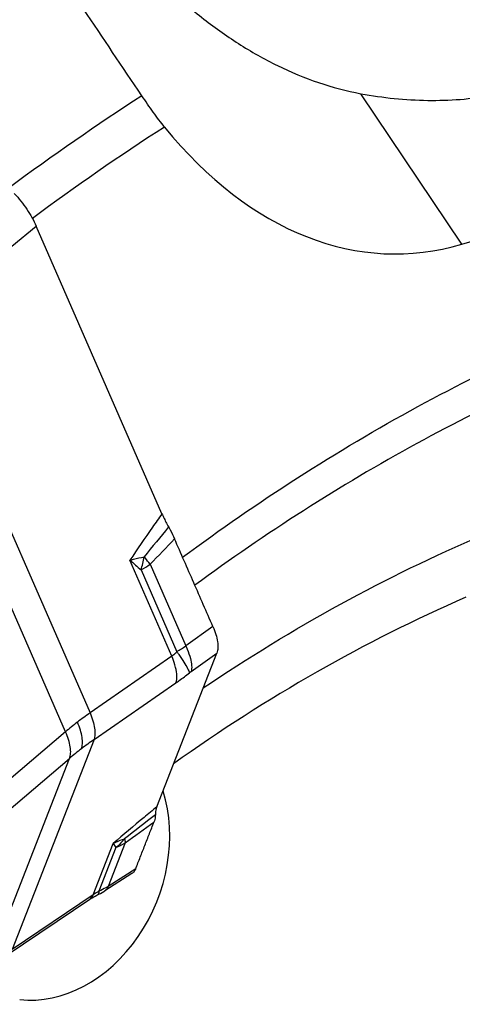
# Model space of a CAD drawing. Units: millimetres. Extents: x 0 to 594, y 0 to 420.
# Drawn here: x 95 to 102, y 154 to 169 of the extents above; entities that cross this region are included whole.
import ezdxf

# ---------------------------------------------------------------- set-up
doc = ezdxf.new("R2010")
doc.units = ezdxf.units.MM
doc.header["$LTSCALE"] = 32.67
doc.layers.add('607065213-000_CL', color=7, linetype='CONTINUOUS')
doc.layers.add('607079912-000_CL', color=7, linetype='CONTINUOUS')

msp = doc.modelspace()

# ---------------------------------------------------------------- linework, layer by layer
at = {"layer": '607065213-000_CL', "color": 9, "linetype": 'CONTINUOUS'}
for p, q in [((95.2684, 165.5477), (95.6439, 165.8576)), ((93.8227, 164.4118), (96.4753, 158.351)), ((96.0961, 158.0602), (93.4435, 164.121)), ((97.7395, 159.2251), (97.0909, 160.707)), ((97.4026, 160.6439), (97.953, 159.3864)), ((97.2632, 160.5562), (97.8148, 159.2959)), ((98.3712, 159.684), (97.953, 159.3864)), ((98.0355, 158.9916), (98.4322, 159.2739)), ((97.7395, 159.2251), (96.4753, 158.351)), ((96.5364, 157.9411), (97.8007, 158.8152)), ((96.0961, 158.0602), (94.96, 157.0936)), ((96.5364, 157.9411), (95.2718, 154.7059)), ((94.8926, 154.4152), (96.1573, 157.6503)), ((95.0212, 156.6838), (96.1573, 157.6503)), ((96.5239, 155.549), (96.8332, 156.3401)), ((96.8748, 156.2763), (96.6118, 155.6036)), ((97.0164, 156.3489), (96.754, 155.6777)), ((96.8332, 156.3401), (96.8751, 156.2764)), ((97.1796, 155.9482), (96.754, 155.6777)), ((96.5239, 155.549), (95.2718, 154.7059)), ((96.5912, 155.5468), (96.5903, 155.5463))]:
    msp.add_line(p, q, dxfattribs=at)
at = {"layer": '607065213-000_CL', "color": 7, "linetype": 'CONTINUOUS'}
for p, q in [((97.5855, 161.4211), (95.6439, 165.8575)), ((97.5064, 156.9058), (98.4321, 159.2739)), ((97.1221, 155.8755), (96.7011, 155.6079))]:
    msp.add_line(p, q, dxfattribs=at)
for points in [[(95.1942, 154.6195), (96.4701, 155.4787), (96.488, 155.4903), (96.5082, 155.5026), (96.5309, 155.5156), (96.5555, 155.5289), (96.582, 155.5423), (96.5903, 155.5463)], [(96.5903, 155.5463), (96.6094, 155.5558), (96.635, 155.5691)], [(96.635, 155.5691), (96.6603, 155.5832), (96.6852, 155.598), (96.7011, 155.6079)]]:
    msp.add_lwpolyline(points, dxfattribs=at)
at = {"layer": '607065213-000_CL', "color": 9, "linetype": 'CONTINUOUS'}
for centre, radius, start, end in [((158.6516, 110.6778), 79.19, 140.340125, 140.770194), ((59.7517, 197.3513), 52.5834, 315.72693, 316.319), ((111.0926, 176.5764), 21.1632, 228.57769, 229.19768), ((95.1793, 161.1424), 2.1648, 344.28999, 349.82202), ((96.3368, 162.1827), 1.8718, 299.66582, 304.70772), ((94.7438, 158.6097), 3.3479, 39.56317, 39.95817), ((94.9921, 158.8136), 3.0266, 37.21017, 39.58152), ((96.3101, 161.7453), 2.8746, 301.56373, 304.85552), ((99.0798, 154.557), 4.6019, 124.46935, 127.46657), ((98.9643, 154.7089), 4.4111, 127.47653, 130.55929), ((99.3667, 153.8536), 4.9717, 124.69929, 127.47653), ((99.2187, 154.0449), 4.7298, 127.46375, 130.33527), ((261.0391, -54.0953), 266.8705, 127.797067, 127.9264), ((-4.2166, 297.4478), 173.6577, 305.657992, 305.838936), ((96.5701, 156.3095), 0.4494, 11.8062, 13.21831), ((96.5334, 157.1162), 0.9067, 292.1202, 302.19034)]:
    msp.add_arc(centre, radius, start, end, dxfattribs=at)
at = {"layer": '607065213-000_CL', "color": 7, "linetype": 'CONTINUOUS'}
for points, knots in [([(95.3056, 166.3606), (95.3771, 166.2852), (95.5033, 166.1252), (95.6043, 165.9481), (95.6439, 165.8576)], [0, 0, 0, 0, 0.5124977, 1, 1, 1, 1]), ([(97.5855, 161.4212), (97.5928, 161.4045), (97.6242, 161.3359), (97.6588, 161.2689), (97.6872, 161.2194)], [0, 0, 0, 0, 0.2421848, 1, 1, 1, 1]), ([(97.6872, 161.2194), (97.696, 161.204), (97.7291, 161.1437), (97.7596, 161.0819), (97.7799, 161.035)], [0, 0, 0, 0, 0.2572993, 1, 1, 1, 1]), ([(98.3712, 159.684), (98.3214, 159.7963), (98.2237, 160.0219), (98.0753, 160.3594), (97.928, 160.6973), (97.8288, 160.9222), (97.7799, 161.035)], [0, 0, 0, 0, 0.2500082, 0.4999971, 0.7500034, 1, 1, 1, 1]), ([(98.3712, 159.684), (98.3889, 159.644), (98.4181, 159.567), (98.4451, 159.4554), (98.4523, 159.3578), (98.4419, 159.2987), (98.4322, 159.2739)], [0, 0, 0, 0, 0.3101098, 0.5820833, 0.8114325, 1, 1, 1, 1]), ([(97.5065, 156.9058), (97.5029, 156.8968), (97.4898, 156.8568), (97.4841, 156.8146), (97.483, 156.7823)], [0, 0, 0, 0, 0.2304722, 1, 1, 1, 1]), ([(97.483, 156.7823), (97.4827, 156.7719), (97.4799, 156.7336), (97.4718, 156.6954), (97.4615, 156.6693)], [0, 0, 0, 0, 0.2710234, 1, 1, 1, 1]), ([(97.1796, 155.9482), (97.2028, 156.0084), (97.2503, 156.1284), (97.3204, 156.3088), (97.3912, 156.489), (97.4378, 156.6093), (97.4615, 156.6693)], [0, 0, 0, 0, 0.2500631, 0.4999776, 0.7500266, 1, 1, 1, 1]), ([(97.1796, 155.9482), (97.1739, 155.9332), (97.1587, 155.9053), (97.1351, 155.8838), (97.1223, 155.8757)], [0, 0, 0, 0, 0.5151971, 1, 1, 1, 1])]:
    msp.add_open_spline(points, degree=3, knots=knots, dxfattribs=at)
at = {"layer": '607065213-000_CL', "color": 9, "linetype": 'CONTINUOUS'}
for points, knots in [([(97.5855, 161.4212), (97.536, 161.3521), (97.368, 161.1163), (97.2032, 160.8781), (97.0909, 160.707)], [0, 0, 0, 0, 0.2934131, 1, 1, 1, 1]), ([(97.0909, 160.707), (97.1086, 160.7118), (97.1813, 160.7307), (97.2545, 160.7479), (97.31, 160.7598)], [0, 0, 0, 0, 0.2442521, 1, 1, 1, 1]), ([(97.8148, 159.2959), (97.8091, 159.2886), (97.7869, 159.2622), (97.7607, 159.2388), (97.7395, 159.2251)], [0, 0, 0, 0, 0.2685318, 1, 1, 1, 1]), ([(97.8148, 159.2959), (97.8251, 159.2815), (97.8628, 159.2277), (97.8995, 159.173), (97.925, 159.1322)], [0, 0, 0, 0, 0.2689669, 1, 1, 1, 1]), ([(97.953, 159.3864), (97.9606, 159.3696), (97.9881, 159.3062), (98.0113, 159.2408), (98.024, 159.1917)], [0, 0, 0, 0, 0.266289, 1, 1, 1, 1]), ([(97.7961, 159.0538), (97.7928, 159.0676), (97.7773, 159.1258), (97.757, 159.1826), (97.7395, 159.2251)], [0, 0, 0, 0, 0.236719, 1, 1, 1, 1]), ([(97.925, 159.1322), (97.9447, 159.1008), (97.9708, 159.0573), (97.9974, 159.0029), (98.0061, 158.9809), (98.0088, 158.9713)], [0, 0, 0, 0, 0.6117907, 0.8352474, 1, 1, 1, 1]), ([(98.024, 159.1917), (98.0336, 159.1544), (98.0461, 159.0881), (98.0435, 159.0193), (98.0355, 158.9916)], [0, 0, 0, 0, 0.5720067, 1, 1, 1, 1]), ([(97.8007, 158.8152), (97.8124, 158.8476), (97.82, 158.9297), (97.8068, 159.0093), (97.7961, 159.0538)], [0, 0, 0, 0, 0.4297138, 1, 1, 1, 1]), ([(97.8007, 158.8152), (97.8179, 158.8271), (97.8888, 158.8772), (97.9576, 158.93), (98.0088, 158.9713)], [0, 0, 0, 0, 0.2415919, 1, 1, 1, 1]), ([(98.0088, 158.9713), (98.0154, 158.9766), (98.0242, 158.9835), (98.0333, 158.99), (98.0355, 158.9916)], [0, 0, 0, 0, 0.7566584, 1, 1, 1, 1]), ([(96.4753, 158.351), (96.4918, 158.3107), (96.5197, 158.2331), (96.5465, 158.1211), (96.5539, 158.0239), (96.5452, 157.9653), (96.5364, 157.9411)], [0, 0, 0, 0, 0.3095966, 0.5858944, 0.8166618, 1, 1, 1, 1]), ([(96.3417, 157.7991), (96.3513, 157.8237), (96.3615, 157.883), (96.3547, 157.981), (96.3271, 158.0929), (96.2978, 158.1699), (96.2804, 158.2096)], [0, 0, 0, 0, 0.186792, 0.4179398, 0.6927386, 1, 1, 1, 1]), ([(96.1573, 157.6503), (96.1675, 157.6752), (96.1791, 157.735), (96.1729, 157.8337), (96.1446, 157.9451), (96.1142, 158.0211), (96.0961, 158.0602)], [0, 0, 0, 0, 0.1905702, 0.4222091, 0.6953594, 1, 1, 1, 1]), ([(97.5065, 156.9058), (97.4403, 156.8508), (97.2151, 156.663), (96.9907, 156.4744), (96.8332, 156.3401)], [0, 0, 0, 0, 0.2937131, 1, 1, 1, 1]), ([(96.8332, 156.3401), (96.847, 156.3471), (96.9036, 156.3746), (96.9625, 156.3975), (97.0076, 156.4122)], [0, 0, 0, 0, 0.2462405, 1, 1, 1, 1]), ([(97.0076, 156.4122), (96.9976, 156.3996), (96.957, 156.3508), (96.9114, 156.3063), (96.8748, 156.2763)], [0, 0, 0, 0, 0.2539053, 1, 1, 1, 1]), ([(97.01, 156.4014), (97.011, 156.3966), (97.0143, 156.3793), (97.0163, 156.3616), (97.0164, 156.3489)], [0, 0, 0, 0, 0.278914, 1, 1, 1, 1]), ([(96.754, 155.6777), (96.7428, 155.6706), (96.697, 155.643), (96.6489, 155.6192), (96.6118, 155.6036)], [0, 0, 0, 0, 0.247096, 1, 1, 1, 1]), ([(96.754, 155.6777), (96.7486, 155.6632), (96.7349, 155.6365), (96.713, 155.6155), (96.701, 155.6079)], [0, 0, 0, 0, 0.5207642, 1, 1, 1, 1]), ([(96.4671, 155.4767), (96.4734, 155.4809), (96.4976, 155.5003), (96.5149, 155.5274), (96.5239, 155.549)], [0, 0, 0, 0, 0.2421429, 1, 1, 1, 1]), ([(96.6118, 155.6036), (96.6038, 155.5988), (96.5742, 155.5812), (96.545, 155.5629), (96.5239, 155.549)], [0, 0, 0, 0, 0.2691699, 1, 1, 1, 1]), ([(96.6118, 155.6036), (96.6115, 155.5911), (96.6102, 155.5704), (96.5985, 155.5507), (96.5912, 155.5468)], [0, 0, 0, 0, 0.6006007, 1, 1, 1, 1])]:
    msp.add_open_spline(points, degree=3, knots=knots, dxfattribs=at)
at = {"layer": '607079912-000_CL', "color": 9, "linetype": 'CONTINUOUS'}
msp.add_line((102.2158, 165.5794), (100.6568, 167.8998), dxfattribs=at)
at = {"layer": '607079912-000_CL', "color": 7, "linetype": 'CONTINUOUS'}
msp.add_line((102.2158, 165.5794), (105.4856, 166.5573), dxfattribs=at)
at = {"layer": '607079912-000_CL', "color": 9, "linetype": 'CONTINUOUS'}
for centre, radius, start, end in [((118.3331, 135.2952), 38.787, 122.88263, 126.56825), ((118.1574, 135.4931), 37.9308, 122.77481, 126.51902)]:
    msp.add_arc(centre, radius, start, end, dxfattribs=at)
at = {"layer": '607079912-000_CL', "color": 7, "linetype": 'CONTINUOUS'}
for centre, major_axis, ratio, start_param, end_param in [((100.9206, 174.0776), (-0.4556, 8.6446), 0.6386102, -3.8613621, -2.9879172), ((95.8378, 156.118), (0.8276, 2.0935), 0.7994934, -2.9252637, -0.7764338)]:
    msp.add_ellipse(centre, major_axis=major_axis, ratio=ratio, start_param=start_param, end_param=end_param, dxfattribs=at)
for points, knots in [([(95.5687, 175.4726), (95.4889, 175.3086), (95.3568, 174.9718), (95.2494, 174.443), (95.2333, 173.9044), (95.3027, 173.3578), (95.4513, 172.8039), (95.6726, 172.2439), (95.9607, 171.6802), (96.3091, 171.1181), (96.7116, 170.5656), (97.1621, 170.0326), (97.6558, 169.5303), (98.1885, 169.0699), (98.7575, 168.6631), (99.3603, 168.3216), (99.9937, 168.0575), (100.4344, 167.941), (100.6568, 167.8998)], [0, 0, 0, 0, 0.0537822, 0.1060913, 0.1583816, 0.2120067, 0.2680193, 0.3270598, 0.3893041, 0.4544681, 0.5218948, 0.59073, 0.6601283, 0.7294097, 0.7981302, 0.8660886, 0.9333067, 1, 1, 1, 1]), ([(97.2749, 167.8679), (96.9742, 168.314), (95.772, 170.0983), (94.5703, 171.883), (93.6693, 173.2217)], [0, 0, 0, 0, 0.2500313, 1, 1, 1, 1]), ([(97.624, 167.3854), (97.595, 167.4211), (97.5363, 167.4968), (97.419, 167.6571), (97.3323, 167.7827), (97.2749, 167.8679)], [0, 0, 0, 0, 0.2313904, 0.4826153, 1, 1, 1, 1]), ([(100.6568, 167.8998), (100.9965, 167.8368), (101.6737, 167.767), (102.3534, 167.8174), (102.6802, 167.8744)], [0, 0, 0, 0, 0.5102346, 1, 1, 1, 1])]:
    msp.add_open_spline(points, degree=3, knots=knots, dxfattribs=at)
at = {"layer": '607079912-000_CL', "color": 9, "linetype": 'CONTINUOUS'}
for points, knots in [([(97.9037, 160.7521), (99.058, 161.6074), (101.4449, 163.142), (104.0288, 164.3195), (105.3356, 164.7961)], [0, 0, 0, 0, 0.508074, 1, 1, 1, 1]), ([(105.1004, 164.1432), (103.87, 163.6852), (101.4374, 162.566), (99.184, 161.1223), (98.0927, 160.3201)], [0, 0, 0, 0, 0.492217, 1, 1, 1, 1]), ([(98.222, 158.7366), (98.908, 159.2003), (100.3079, 160.0561), (101.7842, 160.7731), (102.5301, 161.0894)], [0, 0, 0, 0, 0.5054314, 1, 1, 1, 1]), ([(102.273, 160.1347), (101.4884, 159.7934), (99.9379, 159.0137), (98.4779, 158.0763), (97.765, 157.5671)], [0, 0, 0, 0, 0.4940967, 1, 1, 1, 1])]:
    msp.add_open_spline(points, degree=3, knots=knots, dxfattribs=at)

doc.saveas('drawing.dxf')
